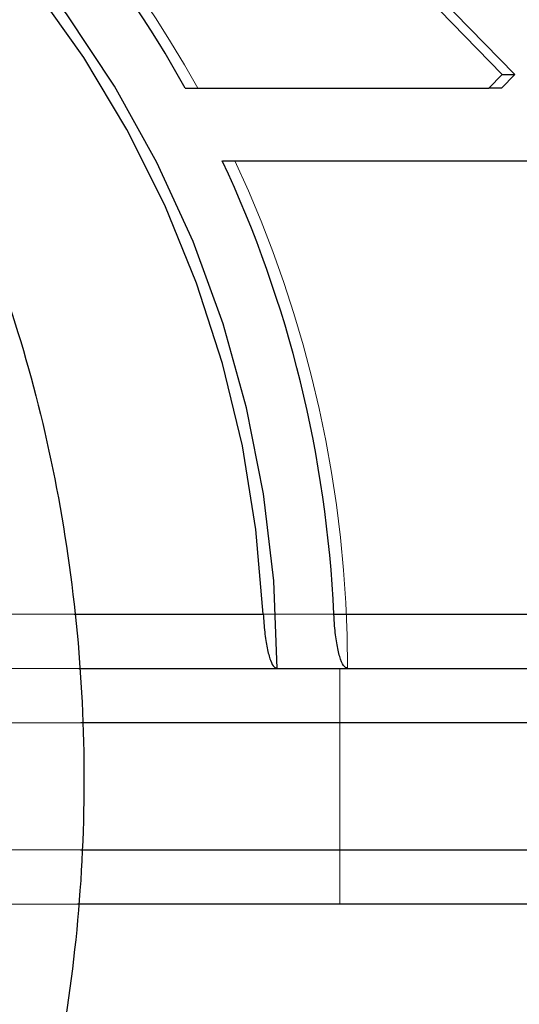
# Model space of a CAD drawing. Units: millimetres. Extents: x 17833 to 24462, y 27689 to 36791.
# Drawn here: x 20666 to 20694, y 30703 to 30757 of the extents above; entities that cross this region are included whole.
import ezdxf

# ---------------------------------------------------------------- set-up
doc = ezdxf.new("R2010")
doc.units = ezdxf.units.MM
doc.header["$LTSCALE"] = 200
doc.linetypes.add('HIDDEN', pattern=[1.905, 1.27, -0.635])
doc.layers.add('OTWORY_MONTAŻOWE', color=1, linetype='Continuous')

msp = doc.modelspace()

# ---------------------------------------------------------------- linework, layer by layer
at = {"color": 7, "linetype": 'Continuous', "lineweight": 25}
for p, q in [((20693.038, 30753.845), (20668.269, 30779.3)), ((20693.73, 30753.845), (20668.96, 30779.3)), ((20693.038, 30753.845), (20692.305, 30753.092)), ((20693.73, 30753.845), (20692.997, 30753.092)), ((20693.038, 30753.845), (20693.73, 30753.845)), ((20675.546, 30753.092), (20692.305, 30753.092)), ((20692.997, 30753.092), (20692.305, 30753.092)), ((20677.592, 30749.092), (20714.486, 30749.092)), ((20683.747, 30724.092), (20697.437, 30724.092)), ((20669.664, 30721.093), (20885.505, 30721.093)), ((20885.505, 30708.093), (20669.59, 30708.093))]:
    msp.add_line(p, q, dxfattribs=at)
at = {"color": 7, "linetype": 'HIDDEN', "lineweight": 18}
for p, q in [((20661.445, 30724.092), (20669.424, 30724.092)), ((20700.435, 30724.092), (20664.443, 30724.092)), ((20680.614, 30721.092), (20661.34, 30721.092)), ((20662.597, 30721.093), (20669.664, 30721.093)), ((20684.506, 30721.092), (20680.614, 30721.092)), ((20684.071, 30718.093), (20684.071, 30721.093)), ((20698.129, 30721.092), (20684.506, 30721.092)), ((20669.79, 30718.093), (20661.539, 30718.093)), ((20661.597, 30718.093), (20699.597, 30718.093)), ((20684.071, 30718.093), (20661.597, 30718.093)), ((20694.958, 30718.093), (20684.071, 30718.093)), ((20684.071, 30711.093), (20684.071, 30718.093)), ((20661.539, 30711.093), (20669.769, 30711.093)), ((20699.597, 30711.093), (20661.597, 30711.093)), ((20661.597, 30711.093), (20684.071, 30711.093)), ((20684.071, 30711.093), (20694.958, 30711.093)), ((20684.071, 30708.093), (20684.071, 30711.093)), ((20669.59, 30708.093), (20662.597, 30708.093))]:
    msp.add_line(p, q, dxfattribs=at)
at = {"color": 1, "linetype": 'Continuous', "lineweight": 25}
for p, q in [((20669.424, 30724.092), (20679.85, 30724.092)), ((20884.856, 30718.093), (20669.79, 30718.093)), ((20669.769, 30711.093), (20884.856, 30711.093))]:
    msp.add_line(p, q, dxfattribs=at)
at = {"color": 7, "linetype": 'Continuous', "lineweight": 25, "flags": 128}
for points in [[(20679.85, 30724.092), (20679.449, 30728.75), (20678.699, 30733.362), (20677.604, 30737.901), (20676.172, 30742.34), (20674.41, 30746.652), (20672.33, 30750.811), (20669.943, 30754.792), (20667.264, 30758.573), (20664.309, 30762.129), (20661.096, 30765.44), (20657.643, 30768.486), (20653.972, 30771.249), (20650.104, 30773.712), (20646.063, 30775.861), (20641.872, 30777.682), (20637.556, 30779.166), (20633.142, 30780.302), (20628.656, 30781.085), (20624.125, 30781.509)], [(20680.614, 30721.092), (20680.426, 30725.922), (20679.864, 30730.722), (20678.93, 30735.46), (20677.631, 30740.106), (20675.976, 30744.631), (20673.974, 30749.005), (20671.638, 30753.202), (20668.985, 30757.193), (20666.029, 30760.954), (20662.791, 30764.461), (20659.29, 30767.69), (20655.55, 30770.622), (20651.595, 30773.238), (20647.448, 30775.52), (20643.137, 30777.456), (20638.69, 30779.031), (20634.135, 30780.236), (20629.501, 30781.064), (20624.817, 30781.509)]]:
    msp.add_lwpolyline(points, dxfattribs=at)
at = {"color": 7, "linetype": 'Continuous', "lineweight": 25}
for centre, radius, start, end in [((20619.521, 30722.008), 64.07, 29.02251, 50.27443), ((20617.88, 30721.135), 65.932, 2.5702, 25.08861)]:
    msp.add_arc(centre, radius, start, end, dxfattribs=at)
at = {"color": 7, "linetype": 'HIDDEN', "lineweight": 18}
for centre, radius, start, end in [((20620.213, 30722.008), 64.07, 29.02251, 50.27443), ((20618.528, 30721.121), 65.978, 359.97419, 25.08301)]:
    msp.add_arc(centre, radius, start, end, dxfattribs=at)
at = {"color": 7, "linetype": 'Continuous', "lineweight": 25}
for points, knots in [([(20621.218, 30779.97), (20622.771, 30779.913), (20625.92, 30779.796), (20630.637, 30778.845), (20635.338, 30777.298), (20639.95, 30775.096), (20644.399, 30772.273), (20648.614, 30768.862), (20652.533, 30764.919), (20656.509, 30760.012), (20660.315, 30754.08), (20663.746, 30747.075), (20666.484, 30739.543), (20668.501, 30731.488), (20669.727, 30723.005), (20670.098, 30714.305), (20669.593, 30705.617), (20668.237, 30697.17), (20666.097, 30689.171), (20663.245, 30681.714), (20659.706, 30674.803), (20655.809, 30668.976), (20651.758, 30664.178), (20647.779, 30660.342), (20643.511, 30657.047), (20639.02, 30654.346), (20634.374, 30652.271), (20629.649, 30650.854), (20624.918, 30650.032), (20621.771, 30650.001), (20620.218, 30649.987)], [0, 0, 0, 0, 0.025788, 0.052313, 0.079661, 0.107893, 0.13703, 0.167042, 0.19784, 0.229281, 0.271855, 0.314694, 0.358698, 0.404833, 0.452488, 0.500926, 0.549334, 0.596905, 0.642905, 0.686736, 0.729369, 0.77171, 0.802966, 0.83358, 0.863418, 0.8924, 0.920504, 0.947758, 0.974228, 1, 1, 1, 1]), ([(20679.85, 30724.092), (20679.872, 30723.755), (20679.917, 30723.081), (20680.056, 30722.182), (20680.239, 30721.503), (20680.434, 30721.143), (20680.563, 30721.106), (20680.614, 30721.092)], [0, 0, 0, 0, 0.21462, 0.429247, 0.643737, 0.858288, 1, 1, 1, 1]), ([(20684.506, 30721.092), (20684.429, 30721.125), (20684.273, 30721.191), (20684.064, 30721.708), (20683.897, 30722.469), (20683.791, 30723.313), (20683.759, 30723.87), (20683.747, 30724.092)], [0, 0, 0, 0, 0.214643, 0.429287, 0.64391, 0.858453, 1, 1, 1, 1])]:
    msp.add_open_spline(points, degree=3, knots=knots, dxfattribs=at)
at = {"layer": 'OTWORY_MONTAŻOWE'}
msp.add_circle((20621.218, 30714.972), 200, dxfattribs=at)

doc.saveas('drawing.dxf')
